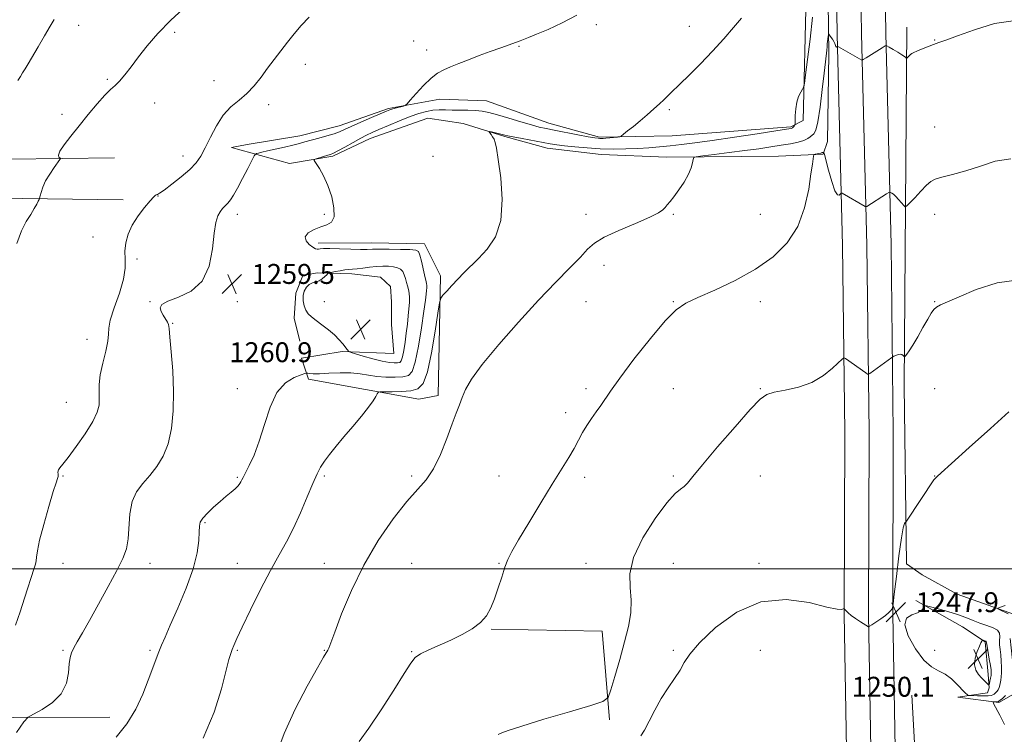
# Model space of a CAD drawing. Extents: x 2169800 to 2172700, y 359800 to 362700.
# Drawn here: x 2172078 to 2172473, y 360934 to 361220 of the extents above; entities that cross this region are included whole.
import ezdxf

# ---------------------------------------------------------------- set-up
doc = ezdxf.new("R2010")
doc.units = 0
doc.header["$MEASUREMENT"] = 0
for name, color, linetype, lineweight in [('32000', 7, 'Continuous', 0), ('DTM HARD BREAKLINE', 7, 'Continuous', 0), ('DTM SPOT ELEVATION', 2, 'Continuous', 13), ('INDEX CONTOUR', 41, 'Continuous', 13), ('INTERMEDIATE CONTOUR', 44, 'Continuous', 0), ('SPOT ELEVATION', 7, 'Continuous', 0)]:
    doc.layers.add(name, color=color, linetype=linetype, lineweight=lineweight)
doc.styles.add('Style-ITALICS', font='ITALICS.shx')

# ---------------------------------------------------------------- blocks, each defined once
blk = doc.blocks.new('SPOT')
at = {"layer": 'SPOT ELEVATION'}
for p, q in [((-3.91, -3.91), (3.82, 3.81)), ((-1.65, 3.77), (1.72, -3.93))]:
    blk.add_line(p, q, dxfattribs=at)

msp = doc.modelspace()

# ---------------------------------------------------------------- linework, layer by layer
at = {"layer": '32000', "flags": 128}
msp.add_lwpolyline([(2172500, 361000), (2170000, 361000)], dxfattribs=at)
at = {"layer": 'DTM HARD BREAKLINE'}
for points in [[(2172402.75, 361637.41, 1272.15), (2172403.55, 361575.27, 1269.3), (2172404.18, 361501.04, 1265.68), (2172403.71, 361426.74, 1262.63), (2172403.89, 361354.47, 1259.5), (2172405.16, 361285.31, 1256.88), (2172406.2, 361214.42, 1254.16), (2172408.37, 361129.69, 1251.28), (2172409.22, 361054.64, 1249.14), (2172408.97, 360981.59, 1247.96), (2172410.48, 360896.69, 1245.27), (2172412.88, 360807.16, 1242.17), (2172414.09, 360714.32, 1238.44), (2172414.5, 360638.31, 1235.04), (2172414.05, 360558.34, 1231.77), (2172414.19, 360500.75, 1230.34), (2172413.74, 360421.39, 1227.95), (2172414.56, 360357.29, 1224.92), (2172418.91, 360325.41, 1224.49), (2172428.79, 360286.09, 1223.84), (2172438.33, 360258.58, 1223.62)], [(2172412.5, 361637.52, 1272.35), (2172413.3, 361575.37, 1269.5), (2172413.93, 361501.05, 1265.88), (2172413.46, 361426.72, 1262.83), (2172413.64, 361354.57, 1259.7), (2172414.91, 361285.47, 1257.08), (2172415.95, 361214.62, 1254.36), (2172418.12, 361129.87, 1251.48), (2172418.97, 361054.68, 1249.34), (2172418.72, 360981.66, 1248.16), (2172420.23, 360896.91, 1245.47), (2172422.63, 360807.38, 1242.37), (2172423.09, 360714.37, 1238.64), (2172423.5, 360638.31, 1235.24), (2172423.05, 360558.33, 1231.97), (2172423.19, 360500.74, 1230.54), (2172422.74, 360421.42, 1228.15), (2172423.55, 360357.96, 1225.12), (2172427.76, 360327.12, 1224.69), (2172437.42, 360288.67, 1224.04), (2172446.83, 360261.53, 1223.82)], [(2172422.25, 361637.63, 1272.15), (2172423.05, 361575.47, 1269.3), (2172423.68, 361501.06, 1265.68), (2172423.21, 361426.7, 1262.63), (2172423.39, 361354.67, 1259.5), (2172424.66, 361285.63, 1256.88), (2172425.7, 361214.82, 1254.16), (2172427.87, 361130.05, 1251.28), (2172428.72, 361054.72, 1249.14), (2172428.47, 360981.73, 1247.96), (2172429.98, 360897.13, 1245.27), (2172432.38, 360807.51, 1242.17), (2172432.09, 360714.42, 1238.44), (2172432.5, 360638.31, 1235.04), (2172432.05, 360558.32, 1231.77), (2172432.19, 360500.73, 1230.34), (2172431.74, 360421.45, 1227.95), (2172432.54, 360358.63, 1224.92), (2172436.61, 360328.83, 1224.49), (2172446.05, 360291.25, 1223.84), (2172455.33, 360264.48, 1223.62)], [(2172393.73, 361230.09, 1257.12), (2172392.55, 361179.89, 1255.59), (2172387.56, 361177.27, 1256.22), (2172339.97, 361173.67, 1257.4), (2172310.85, 361173.16, 1258.24), (2172290.41, 361178.76, 1258.8), (2172265.4, 361187.82, 1259.17), (2172246.7, 361188.43, 1259.51), (2172226.07, 361184.68, 1260.25), (2172206.31, 361177.68, 1260.7), (2172190.46, 361173.72, 1260.76), (2172169.38, 361170.19, 1261.04), (2172163.09, 361169.09, 1261.17), (2172186.35, 361162.63, 1258.31), (2172203.73, 361165.5, 1257.75), (2172218.71, 361172.71, 1257.36), (2172241.94, 361180.81, 1256.65), (2172256.07, 361178.67, 1256.24), (2172272.82, 361173.5, 1255.85), (2172289.78, 361168.76, 1255.31), (2172311.52, 361166.21, 1255.06), (2172337.82, 361165.19, 1254.43), (2172382.59, 361165.52, 1252.64), (2172400.62, 361166.43, 1251.83), (2172402.35, 361171.44, 1252.92), (2172402.91, 361206.64, 1253.7), (2172401.32, 361320.95, 1258.01)], [(2172434.13, 361217.34, 1254.42), (2172433.1, 361073.36, 1249.61), (2172433.98, 361001.95, 1247.51), (2172440.36, 360997.52, 1247)], [(2172116.16, 361164.96, 1262.55), (2171989.98, 361163.26, 1271.02), (2171919.96, 361162.39, 1275.24), (2171797.71, 361157.92, 1277.21), (2171697.65, 361156.74, 1276.91), (2171621.16, 361154.47, 1272.6), (2171549.52, 361153.13, 1266.21), (2171505.61, 361154.87, 1262.27), (2171479.49, 361155.73, 1261.59), (2171448.52, 361157.27, 1262.39), (2171427.96, 361154.21, 1263.1)], [(2171492.47, 361139.81, 1261.68), (2171547.93, 361142.73, 1266.44), (2171608.94, 361142.65, 1272.33), (2171675.27, 361143.05, 1275.88), (2171739.98, 361142.06, 1276.75), (2171826.18, 361142.97, 1276.86), (2171908.21, 361145.95, 1275.12), (2171989.56, 361147.77, 1270.52), (2172068.82, 361148.66, 1264.95), (2172119.67, 361148.1, 1262.14)], [(2172197.89, 361130.66, 1257.54), (2172219.11, 361130.72, 1257.3), (2172240.55, 361130.33, 1257.32), (2172246.99, 361117.53, 1256.4), (2172246, 361069.57, 1254.3), (2172238.27, 361068, 1254.95), (2172216.83, 361071.93, 1256.33), (2172194.05, 361076.07, 1257.65), (2172191.16, 361084.46, 1258.83), (2172207.51, 361087.15, 1259.79), (2172228.28, 361086.32, 1261.33), (2172227.37, 361098.03, 1262.05), (2172227.35, 361107.09, 1262.12), (2172226.89, 361113.28, 1261.7), (2172222.9, 361117.03, 1261.31), (2172211.4, 361118.32, 1260.45), (2172197.48, 361118.73, 1259.79), (2172191.74, 361117.61, 1259.84), (2172188.88, 361110.53, 1259.9), (2172188.24, 361100.58, 1259.75), (2172190.48, 361091.31, 1259.42)], [(2172500, 360978.43, 1244.661), (2172479.3, 360980.89, 1245.75), (2172454.29, 360989.74, 1246.44), (2172440.36, 360997.52, 1247)], [(2172437.78, 360987.3, 1247.78), (2172456.49, 360976.7, 1248.94), (2172465.63, 360970.64, 1250.14), (2172466.75, 360957.6, 1250.66), (2172467.2, 360952.17, 1249.84), (2172466.56, 360950.21, 1249.24), (2172454.61, 360948.45, 1247.26), (2172471.13, 360946.31, 1245.77), (2172476.99, 360949.59, 1245.21), (2172477.19, 360956.98, 1245.67), (2172475.63, 360971.97, 1246.1)], [(2172314.78, 360939.37, 1249.77), (2172311.92, 360974.95, 1250.82), (2172267.31, 360975.76, 1251.92)], [(2172436.13, 360949.27, 1247.11), (2172439.54, 360889.51, 1247.97), (2172443.16, 360836.28, 1246.78), (2172445.08, 360762.61, 1244.91), (2172446.37, 360683.95, 1242), (2172448.05, 360621.14, 1239.33), (2172446.85, 360578.76, 1235.63), (2172440.36, 360567.45, 1232.48)], [(2171956.95, 360941.63, 1265.98), (2172037.03, 360940.16, 1261.78), (2172114.3, 360940.35, 1258.64)]]:
    msp.add_polyline3d(points, dxfattribs=at)
at = {"layer": 'DTM SPOT ELEVATION'}
for p in [(2172101.79, 361218.07, 1265.48), (2172309.56, 361218.32, 1259.69), (2172346.89, 361217.61, 1258.57), (2172140.33, 361215.26, 1263.72), (2172236.15, 361211.8, 1260.61), (2172278.43, 361209.62, 1259.91), (2172445.39, 361212.21, 1254.06), (2172241.47, 361208.21, 1260.46), (2172192.74, 361202.43, 1261.51), (2172113.2, 361196.38, 1264.22), (2172156.05, 361195.82, 1262.68), (2172132.31, 361186.91, 1263.25), (2172177.99, 361186.17, 1261.59), (2172095.05, 361182.35, 1264.63), (2172338.77, 361184.17, 1257.82), (2172445.39, 361177.21, 1252.75), (2172143.68, 361165.69, 1262.63), (2172243.99, 361165.45, 1256.9), (2172133.55, 361149.63, 1261.98), (2172165.39, 361142.21, 1259.44), (2172200.39, 361142.21, 1258.3), (2172305.39, 361142.21, 1254.77), (2172340.39, 361142.21, 1253.86), (2172375.39, 361142.21, 1252.79), (2172445.39, 361142.21, 1251.48), (2172107.5, 361133.1, 1262.39), (2172125.13, 361124.3, 1261.82), (2172312.65, 361121.77, 1253.18), (2172130.39, 361107.21, 1260.08), (2172165.39, 361107.21, 1259.33), (2172200.39, 361107.21, 1260.44), (2172305.39, 361107.21, 1253), (2172340.39, 361107.21, 1252.09), (2172375.39, 361107.21, 1251.57), (2172445.39, 361107.21, 1250.07), (2172139.43, 361098.47, 1259.89), (2172105.14, 361092.07, 1262.81), (2172165.39, 361072.21, 1258.37), (2172305.39, 361072.21, 1252.41), (2172340.39, 361072.21, 1250.96), (2172375.39, 361072.21, 1250.08), (2172445.39, 361072.21, 1248.85), (2172096.76, 361066.83, 1262.89), (2172297.19, 361062.64, 1252.67), (2172095.39, 361037.21, 1261.84), (2172165.39, 361036.67, 1258.16), (2172200.39, 361037.21, 1255.75), (2172235.39, 361037.21, 1254.27), (2172270.39, 361037.21, 1253.2), (2172304.86, 361036.67, 1251.41), (2172340.39, 361037.21, 1250.21), (2172375.39, 361037.21, 1249.25), (2172445.39, 361037.21, 1248.03), (2172152.39, 361018.52, 1257.84), (2172095.39, 361002.21, 1261.11), (2172130.39, 361002.21, 1259.45), (2172165.39, 361002.21, 1256.84), (2172200.39, 361002.21, 1254.8), (2172235.39, 361002.21, 1252.85), (2172270.39, 361002.21, 1252.11), (2172305.39, 361002.21, 1250.73), (2172340.39, 361002.21, 1249.02), (2172374.85, 361002.21, 1248.67), (2172095.39, 360967.21, 1260.2), (2172130.39, 360967.21, 1258.26), (2172165.39, 360967.21, 1255.85), (2172200.39, 360967.21, 1254.08), (2172235.39, 360966.67, 1252.08), (2172340.39, 360967.21, 1248.38), (2172375.39, 360967.21, 1246.22), (2172445.39, 360967.21, 1248.59)]:
    msp.add_point(p, dxfattribs=at)
at = {"layer": 'INDEX CONTOUR'}
for points in [[(2172076.756, 360934.323, 1260), (2172079.727, 360938.559, 1260), (2172081.504, 360940.465, 1260), (2172083.608, 360941.678, 1260), (2172087.105, 360943.546, 1260), (2172091.23, 360946.285, 1260), (2172094.764, 360949.825, 1260), (2172096.793, 360953.995, 1260), (2172097.646, 360958.222, 1260), (2172097.957, 360961.834, 1260), (2172098.279, 360964.378, 1260), (2172098.833, 360966.281, 1260), (2172099.755, 360968.192, 1260), (2172101.182, 360970.713, 1260), (2172103.255, 360974.275, 1260), (2172106.114, 360979.266, 1260), (2172109.761, 360985.797, 1260), (2172113.635, 360992.885, 1260), (2172117.039, 360999.275, 1260), (2172119.429, 361004.089, 1260), (2172120.879, 361007.979, 1260), (2172121.624, 361011.98, 1260), (2172122.295, 361022.065, 1260), (2172123.194, 361026.942, 1260), (2172125.003, 361030.913, 1260), (2172127.498, 361034.257, 1260), (2172130.31, 361037.463, 1260), (2172133.095, 361040.981, 1260), (2172135.608, 361045.115, 1260), (2172137.633, 361050.137, 1260), (2172138.999, 361056.237, 1260), (2172139.719, 361063.3, 1260), (2172139.853, 361071.132, 1260), (2172139.501, 361079.378, 1260), (2172138.912, 361087.039, 1260), (2172138.373, 361092.956, 1260), (2172138.08, 361096.353, 1260), (2172137.858, 361097.978, 1260), (2172137.436, 361098.959, 1260), (2172135.675, 361101.71, 1260), (2172134.841, 361103.26, 1260), (2172134.49, 361104.682, 1260), (2172135.184, 361106.019, 1260), (2172137.541, 361107.364, 1260), (2172141.829, 361108.922, 1260), (2172146.93, 361111.347, 1260), (2172151.378, 361115.407, 1260), (2172154.075, 361121.478, 1260), (2172155.4, 361128.396, 1260), (2172156.099, 361134.607, 1260), (2172156.793, 361138.921, 1260), (2172157.597, 361141.604, 1260), (2172158.496, 361143.284, 1260), (2172159.476, 361144.521, 1260), (2172161.555, 361146.681, 1260), (2172162.624, 361148.029, 1260), (2172163.864, 361149.94, 1260), (2172165.461, 361152.737, 1260), (2172167.491, 361156.536, 1260), (2172169.589, 361160.569, 1260), (2172171.279, 361163.858, 1260), (2172172.232, 361165.685, 1260), (2172172.716, 361166.394, 1260), (2172173.145, 361166.591, 1260), (2172173.908, 361166.79, 1260), (2172175.283, 361167.132, 1260), (2172177.528, 361167.661, 1260), (2172184.369, 361169.224, 1260), (2172187.734, 361170.012, 1260), (2172190.341, 361170.666, 1260), (2172192.574, 361171.268, 1260), (2172198.078, 361172.773, 1260), (2172201.352, 361173.687, 1260), (2172204.252, 361174.574, 1260), (2172206.422, 361175.374, 1260), (2172208.442, 361176.269, 1260), (2172211.128, 361177.498, 1260), (2172214.983, 361179.19, 1260), (2172219.277, 361181.033, 1260), (2172225.308, 361183.597, 1260), (2172226.705, 361184.155, 1260), (2172227.86, 361184.539, 1260), (2172229.296, 361184.952, 1260), (2172232.062, 361185.691, 1260), (2172232.818, 361185.949, 1260), (2172233.545, 361186.564, 1260), (2172234.866, 361188.061, 1260), (2172237.205, 361190.739, 1260), (2172240.171, 361193.97, 1260), (2172243.175, 361196.903, 1260), (2172245.796, 361198.905, 1260), (2172248.275, 361200.236, 1260), (2172251.026, 361201.378, 1260), (2172254.366, 361202.718, 1260), (2172258.244, 361204.26, 1260), (2172262.516, 361205.915, 1260), (2172266.974, 361207.579, 1260), (2172271.137, 361209.091, 1260), (2172278.973, 361211.864, 1260), (2172280.29, 361212.358, 1260), (2172282.334, 361213.167, 1260), (2172285.543, 361214.483, 1260), (2172290.175, 361216.451, 1260), (2172295.766, 361219.025, 1260), (2172301.67, 361222.113, 1260)], [(2172197.053, 361099.67, 1260), (2172199.394, 361097.917, 1260), (2172201.968, 361095.908, 1260), (2172204.385, 361093.839, 1260), (2172206.328, 361091.896, 1260), (2172207.787, 361090.207, 1260), (2172209.522, 361088.008, 1260), (2172210.178, 361087.224, 1260), (2172210.385, 361087.064, 1260), (2172211.072, 361086.819, 1260), (2172212.824, 361086.28, 1260), (2172215.982, 361085.326, 1260), (2172219.88, 361084.204, 1260), (2172223.607, 361083.251, 1260), (2172226.438, 361082.724, 1260), (2172228.401, 361082.558, 1260), (2172229.719, 361082.608, 1260), (2172230.598, 361082.817, 1260), (2172231.206, 361083.479, 1260), (2172231.703, 361084.974, 1260), (2172232.215, 361087.547, 1260), (2172232.739, 361090.884, 1260), (2172233.239, 361094.536, 1260), (2172233.682, 361098.107, 1260), (2172234.048, 361101.42, 1260), (2172234.319, 361104.353, 1260), (2172234.476, 361106.82, 1260), (2172234.505, 361108.873, 1260), (2172234.39, 361110.598, 1260), (2172234.129, 361112.09, 1260), (2172233.766, 361113.478, 1260), (2172233.362, 361114.905, 1260), (2172232.948, 361116.45, 1260), (2172232.458, 361117.97, 1260), (2172231.8, 361119.272, 1260), (2172230.888, 361120.203, 1260), (2172229.671, 361120.805, 1260), (2172228.106, 361121.164, 1260), (2172226.163, 361121.354, 1260), (2172223.879, 361121.384, 1260), (2172221.307, 361121.25, 1260), (2172218.54, 361120.967, 1260), (2172215.837, 361120.629, 1260), (2172213.496, 361120.349, 1260), (2172211.707, 361120.203, 1260), (2172210.203, 361120.105, 1260), (2172208.609, 361119.934, 1260), (2172206.681, 361119.608, 1260), (2172204.716, 361119.212, 1260), (2172203.143, 361118.871, 1260), (2172202.253, 361118.658, 1260), (2172201.782, 361118.432, 1260), (2172201.328, 361118.001, 1260), (2172200.568, 361117.246, 1260), (2172199.518, 361116.352, 1260), (2172198.273, 361115.578, 1260), (2172196.927, 361115.091, 1260), (2172195.565, 361114.68, 1260), (2172194.27, 361114.045, 1260), (2172193.13, 361112.949, 1260), (2172192.261, 361111.427, 1260), (2172191.789, 361109.58, 1260), (2172191.797, 361107.531, 1260), (2172192.219, 361105.493, 1260), (2172192.949, 361103.699, 1260), (2172193.925, 361102.292, 1260), (2172195.246, 361101.053, 1260), (2172197.053, 361099.67, 1260)], [(2172270.103, 360933.469, 1250), (2172270.636, 360933.737, 1250), (2172271.607, 360934.187, 1250), (2172274.136, 360935.116, 1250), (2172279.556, 360936.865, 1250), (2172288.49, 360939.578, 1250), (2172298.723, 360942.62, 1250), (2172307.332, 360945.157, 1250), (2172312.177, 360946.725, 1250), (2172314.263, 360948.333, 1250), (2172315.376, 360951.361, 1250), (2172316.936, 360956.74, 1250), (2172318.894, 360963.607, 1250), (2172320.832, 360970.655, 1250), (2172322.378, 360976.852, 1250), (2172323.339, 360982.29, 1250), (2172323.563, 360987.339, 1250), (2172323.129, 360992.393, 1250), (2172323.017, 360997.952, 1250), (2172324.434, 361004.54, 1250), (2172328.139, 361012.34, 1250), (2172333.097, 361020.159, 1250), (2172337.83, 361026.464, 1250), (2172341.187, 361030.168, 1250), (2172343.342, 361031.966, 1250), (2172344.799, 361032.999, 1250), (2172346.139, 361034.36, 1250), (2172348.254, 361036.966, 1250), (2172352.111, 361041.686, 1250), (2172358.214, 361048.895, 1250), (2172365.218, 361056.991, 1250), (2172371.313, 361063.878, 1250), (2172375.241, 361067.998, 1250), (2172377.953, 361069.937, 1250), (2172380.952, 361070.823, 1250), (2172385.345, 361071.646, 1250), (2172390.658, 361072.851, 1250), (2172396.023, 361074.749, 1250), (2172400.69, 361077.471, 1250), (2172404.382, 361080.434, 1250), (2172408.326, 361084.214, 1250), (2172408.986, 361084.604, 1250), (2172409.481, 361084.382, 1250), (2172417.672, 361078.605, 1250), (2172418.421, 361078.103, 1250), (2172418.832, 361078.018, 1250), (2172419.256, 361078.278, 1250), (2172428.085, 361084.772, 1250), (2172428.512, 361085.043, 1250), (2172428.963, 361085.261, 1250), (2172429.704, 361085.588, 1250), (2172430.625, 361085.917, 1250), (2172431.513, 361086.07, 1250), (2172432.197, 361085.929, 1250), (2172432.671, 361085.613, 1250), (2172433.134, 361085.128, 1250), (2172433.298, 361085.176, 1250), (2172433.597, 361085.482, 1250), (2172434.166, 361086.134, 1250), (2172435.117, 361087.416, 1250), (2172436.559, 361089.662, 1250), (2172438.511, 361093.005, 1250), (2172440.638, 361096.798, 1250), (2172442.522, 361100.193, 1250), (2172443.872, 361102.547, 1250), (2172444.925, 361104.028, 1250), (2172446.051, 361105.013, 1250), (2172447.674, 361105.884, 1250), (2172450.456, 361107.085, 1250), (2172455.112, 361109.071, 1250), (2172462.048, 361111.989, 1250), (2172470.414, 361114.759, 1250), (2172479.049, 361115.991, 1250)], [(2172467.708, 360961.154, 1250), (2172467.265, 360963.719, 1250), (2172466.335, 360968.899, 1250), (2172466.103, 360970.251, 1250), (2172465.971, 360970.811, 1250), (2172465.802, 360970.983, 1250), (2172465.495, 360971.096, 1250), (2172464.814, 360971.284, 1250), (2172464.633, 360971.322, 1250), (2172464.534, 360971.294, 1250), (2172464.437, 360971.178, 1250), (2172464.253, 360970.904, 1250), (2172463.898, 360970.236, 1250), (2172463.285, 360968.889, 1250), (2172462.413, 360966.711, 1250), (2172461.619, 360964.071, 1250), (2172461.326, 360961.468, 1250), (2172461.824, 360959.303, 1250), (2172462.874, 360957.578, 1250), (2172464.104, 360956.198, 1250), (2172465.197, 360955.087, 1250), (2172466.659, 360953.662, 1250), (2172466.984, 360953.384, 1250), (2172467.146, 360953.457, 1250), (2172467.282, 360953.944, 1250), (2172467.495, 360954.858, 1250), (2172467.743, 360956.01, 1250), (2172467.945, 360957.164, 1250), (2172468.032, 360958.187, 1250), (2172467.963, 360959.383, 1250), (2172467.708, 360961.154, 1250)]]:
    msp.add_polyline3d(points, dxfattribs=at)
at = {"layer": 'INTERMEDIATE CONTOUR'}
for points in [[(2172076.857, 361130.564, 1264), (2172078.757, 361135.585, 1264), (2172080.727, 361139.322, 1264), (2172082.512, 361142.186, 1264), (2172083.906, 361144.505, 1264), (2172084.901, 361146.307, 1264), (2172085.538, 361147.54, 1264), (2172085.881, 361148.236, 1264), (2172086.069, 361148.764, 1264), (2172086.269, 361149.578, 1264), (2172086.638, 361151.03, 1264), (2172087.321, 361153.083, 1264), (2172088.468, 361155.598, 1264), (2172090.117, 361158.383, 1264), (2172091.914, 361161.029, 1264), (2172094.2, 361164.204, 1264), (2172094.407, 361164.668, 1264), (2172094.191, 361164.866, 1264), (2172093.783, 361165.185, 1264), (2172093.631, 361165.962, 1264), (2172094.234, 361167.528, 1264), (2172095.958, 361170.117, 1264), (2172098.633, 361173.596, 1264), (2172101.953, 361177.738, 1264), (2172105.593, 361182.248, 1264), (2172109.155, 361186.562, 1264), (2172112.223, 361190.046, 1264), (2172114.522, 361192.307, 1264), (2172116.35, 361193.905, 1264), (2172118.144, 361195.643, 1264), (2172120.274, 361198.161, 1264), (2172122.822, 361201.461, 1264), (2172125.799, 361205.386, 1264), (2172129.266, 361209.808, 1264), (2172133.483, 361214.733, 1264), (2172138.759, 361220.197, 1264), (2172145.133, 361226.082, 1264)], [(2172076.439, 360977.372, 1262), (2172078.201, 360982.626, 1262), (2172080.004, 360988.116, 1262), (2172083.886, 361000.148, 1262), (2172084.387, 361001.85, 1262), (2172084.636, 361003.136, 1262), (2172084.796, 361004.647, 1262), (2172085.168, 361007.14, 1262), (2172086.088, 361011.404, 1262), (2172087.747, 361017.79, 1262), (2172089.743, 361024.907, 1262), (2172091.531, 361030.931, 1262), (2172092.686, 361034.511, 1262), (2172093.27, 361036.205, 1262), (2172093.466, 361037.045, 1262), (2172093.463, 361037.873, 1262), (2172093.445, 361038.776, 1262), (2172093.6, 361039.649, 1262), (2172094.137, 361040.523, 1262), (2172095.341, 361041.958, 1262), (2172097.521, 361044.649, 1262), (2172100.777, 361048.988, 1262), (2172104.388, 361054.159, 1262), (2172107.428, 361059.039, 1262), (2172109.199, 361062.783, 1262), (2172109.918, 361065.645, 1262), (2172110.031, 361068.155, 1262), (2172109.954, 361070.8, 1262), (2172109.995, 361073.91, 1262), (2172110.433, 361077.767, 1262), (2172111.419, 361082.46, 1262), (2172112.587, 361087.29, 1262), (2172113.443, 361091.36, 1262), (2172113.688, 361094.133, 1262), (2172113.798, 361096.511, 1262), (2172114.446, 361099.756, 1262), (2172116.057, 361104.719, 1262), (2172118.075, 361110.612, 1262), (2172119.696, 361116.234, 1262), (2172120.345, 361120.678, 1262), (2172120.359, 361124.215, 1262), (2172120.301, 361127.407, 1262), (2172120.658, 361130.718, 1262), (2172121.612, 361134.22, 1262), (2172123.269, 361137.878, 1262), (2172125.616, 361141.593, 1262), (2172128.181, 361144.984, 1262), (2172130.376, 361147.602, 1262), (2172131.762, 361149.133, 1262), (2172132.502, 361149.819, 1262), (2172132.906, 361150.039, 1262), (2172133.318, 361150.183, 1262), (2172134.204, 361150.676, 1262), (2172136.059, 361151.953, 1262), (2172139.153, 361154.279, 1262), (2172142.852, 361157.239, 1262), (2172146.298, 361160.249, 1262), (2172148.855, 361162.914, 1262), (2172150.783, 361165.612, 1262), (2172152.568, 361168.911, 1262), (2172154.616, 361173.153, 1262), (2172157.017, 361177.782, 1262), (2172159.779, 361182.015, 1262), (2172162.875, 361185.297, 1262), (2172166.121, 361187.987, 1262), (2172169.294, 361190.669, 1262), (2172172.225, 361193.797, 1262), (2172174.959, 361197.277, 1262), (2172177.598, 361200.879, 1262), (2172180.226, 361204.421, 1262), (2172182.866, 361207.88, 1262), (2172185.526, 361211.277, 1262), (2172188.235, 361214.635, 1262), (2172191.106, 361217.98, 1262), (2172194.269, 361221.341, 1262)], [(2172077.363, 361195.877, 1266), (2172078.337, 361197.506, 1266), (2172079.263, 361198.999, 1266), (2172080.238, 361200.599, 1266), (2172081.47, 361202.661, 1266), (2172085.522, 361209.505, 1266), (2172088.065, 361213.825, 1266), (2172090.305, 361217.684, 1266), (2172091.864, 361220.45, 1266)], [(2172116.829, 360932.451, 1258), (2172121.137, 360937.673, 1258), (2172124.642, 360943.566, 1258), (2172127.453, 360949.682, 1258), (2172129.678, 360955.314, 1258), (2172133.974, 360966.593, 1258), (2172135.051, 360969.3, 1258), (2172136.428, 360972.555, 1258), (2172138.533, 360977.316, 1258), (2172141.579, 360984.159, 1258), (2172144.928, 360992.13, 1258), (2172147.723, 360999.893, 1258), (2172149.329, 361006.344, 1258), (2172149.98, 361011.309, 1258), (2172150.127, 361014.846, 1258), (2172150.204, 361017.117, 1258), (2172150.577, 361018.696, 1258), (2172151.589, 361020.261, 1258), (2172153.461, 361022.316, 1258), (2172155.906, 361024.686, 1258), (2172158.509, 361027.023, 1258), (2172160.914, 361029.044, 1258), (2172162.971, 361030.723, 1258), (2172164.584, 361032.099, 1258), (2172165.701, 361033.216, 1258), (2172166.421, 361034.127, 1258), (2172166.888, 361034.886, 1258), (2172167.263, 361035.611, 1258), (2172167.784, 361036.667, 1258), (2172170.227, 361041.419, 1258), (2172172.15, 361045.622, 1258), (2172174.226, 361051.17, 1258), (2172176.293, 361057.924, 1258), (2172178.562, 361064.858, 1258), (2172181.342, 361070.727, 1258), (2172184.758, 361074.595, 1258), (2172188.234, 361076.76, 1258), (2172191.014, 361077.831, 1258), (2172192.566, 361078.339, 1258), (2172193.263, 361078.498, 1258), (2172193.704, 361078.446, 1258), (2172194.444, 361078.312, 1258), (2172195.894, 361078.206, 1258), (2172198.422, 361078.226, 1258), (2172202.206, 361078.425, 1258), (2172206.669, 361078.63, 1258), (2172211.039, 361078.621, 1258), (2172214.751, 361078.251, 1258), (2172218.055, 361077.685, 1258), (2172221.407, 361077.163, 1258), (2172225.098, 361076.88, 1258), (2172228.765, 361076.846, 1258), (2172231.884, 361077.026, 1258), (2172234.084, 361077.549, 1258), (2172235.607, 361079.206, 1258), (2172236.851, 361082.95, 1258), (2172238.118, 361089.259, 1258), (2172239.326, 361096.693, 1258), (2172240.296, 361103.333, 1258), (2172240.903, 361107.719, 1258), (2172241.216, 361110.223, 1258), (2172241.358, 361111.674, 1258), (2172241.428, 361112.77, 1258), (2172241.441, 361113.682, 1258), (2172241.389, 361114.449, 1258), (2172241.262, 361115.167, 1258), (2172240.602, 361117.88, 1258), (2172239.328, 361123.386, 1258), (2172238.697, 361125.84, 1258), (2172238.109, 361127.263, 1258), (2172237.014, 361127.863, 1258), (2172234.728, 361128.044, 1258), (2172230.88, 361128.143, 1258), (2172226.351, 361128.209, 1258), (2172222.338, 361128.225, 1258), (2172219.648, 361128.184, 1258), (2172217.543, 361128.137, 1258), (2172214.897, 361128.15, 1258), (2172210.959, 361128.26, 1258), (2172206.472, 361128.407, 1258), (2172202.551, 361128.504, 1258), (2172200.041, 361128.488, 1258), (2172198.693, 361128.392, 1258), (2172197.985, 361128.274, 1258), (2172197.443, 361128.215, 1258), (2172196.777, 361128.384, 1258), (2172195.745, 361128.98, 1258), (2172194.275, 361130.12, 1258), (2172192.992, 361131.629, 1258), (2172192.692, 361133.254, 1258), (2172193.923, 361134.776, 1258), (2172196.238, 361136.093, 1258), (2172198.94, 361137.137, 1258), (2172201.403, 361137.962, 1258), (2172203.274, 361139.116, 1258), (2172204.273, 361141.269, 1258), (2172204.213, 361144.847, 1258), (2172203.292, 361149.285, 1258), (2172201.804, 361153.773, 1258), (2172200.049, 361157.62, 1258), (2172198.344, 361160.615, 1258), (2172197.011, 361162.668, 1258), (2172196.32, 361163.771, 1258), (2172196.338, 361164.258, 1258), (2172197.082, 361164.546, 1258), (2172201.739, 361165.914, 1258), (2172202.873, 361166.261, 1258), (2172204.022, 361166.741, 1258), (2172205.793, 361167.662, 1258), (2172208.572, 361169.21, 1258), (2172211.86, 361171.059, 1258), (2172214.937, 361172.757, 1258), (2172217.327, 361173.992, 1258), (2172219.528, 361175.018, 1258), (2172222.28, 361176.228, 1258), (2172226.085, 361177.888, 1258), (2172230.476, 361179.758, 1258), (2172234.747, 361181.469, 1258), (2172238.345, 361182.725, 1258), (2172241.341, 361183.532, 1258), (2172243.96, 361183.969, 1258), (2172246.423, 361184.12, 1258), (2172248.926, 361184.104, 1258), (2172251.661, 361184.044, 1258), (2172257.936, 361184.009, 1258), (2172260.957, 361183.894, 1258), (2172263.645, 361183.596, 1258), (2172266.432, 361183.028, 1258), (2172269.896, 361182.099, 1258), (2172274.367, 361180.789, 1258), (2172279.193, 361179.348, 1258), (2172283.473, 361178.096, 1258), (2172286.628, 361177.254, 1258), (2172289.346, 361176.646, 1258), (2172292.638, 361176.001, 1258), (2172302.082, 361174.178, 1258), (2172306.277, 361173.384, 1258), (2172308.872, 361172.919, 1258), (2172310.197, 361172.721, 1258), (2172310.879, 361172.667, 1258), (2172311.474, 361172.656, 1258), (2172312.244, 361172.682, 1258), (2172313.378, 361172.762, 1258), (2172314.961, 361172.902, 1258), (2172318.066, 361173.198, 1258), (2172318.89, 361173.312, 1258), (2172319.506, 361173.605, 1258), (2172320.442, 361174.33, 1258), (2172322.1, 361175.669, 1258), (2172324.382, 361177.533, 1258), (2172327.058, 361179.761, 1258), (2172329.89, 361182.18, 1258), (2172332.6, 361184.546, 1258), (2172334.891, 361186.601, 1258), (2172336.555, 361188.153, 1258), (2172337.717, 361189.288, 1258), (2172339.43, 361190.984, 1258), (2172343.057, 361194.489, 1258), (2172346.735, 361198.08, 1258), (2172351.319, 361202.661, 1258), (2172356.159, 361207.693, 1258), (2172360.679, 361212.666, 1258), (2172364.619, 361217.185, 1258), (2172367.798, 361220.886, 1258)], [(2172151.752, 360931.992, 1256), (2172156.139, 360942.48, 1256), (2172159.057, 360951.832, 1256), (2172162.052, 360963.518, 1256), (2172162.785, 360965.968, 1256), (2172163.359, 360967.514, 1256), (2172164.058, 360969.218, 1256), (2172165.273, 360971.961, 1256), (2172167.429, 360976.579, 1256), (2172170.759, 360983.508, 1256), (2172174.761, 360991.603, 1256), (2172178.748, 360999.312, 1256), (2172182.19, 361005.517, 1256), (2172185.193, 361010.818, 1256), (2172188.02, 361016.239, 1256), (2172190.848, 361022.465, 1256), (2172193.508, 361028.81, 1256), (2172195.747, 361034.243, 1256), (2172197.423, 361038.043, 1256), (2172198.839, 361040.724, 1256), (2172200.41, 361043.104, 1256), (2172202.476, 361045.865, 1256), (2172205.085, 361049.135, 1256), (2172208.211, 361052.899, 1256), (2172211.74, 361057.062, 1256), (2172215.219, 361061.19, 1256), (2172218.108, 361064.772, 1256), (2172220.005, 361067.409, 1256), (2172221.07, 361069.162, 1256), (2172221.598, 361070.22, 1256), (2172221.941, 361070.762, 1256), (2172222.668, 361070.963, 1256), (2172224.402, 361070.994, 1256), (2172227.512, 361071.016, 1256), (2172231.354, 361071.134, 1256), (2172235.029, 361071.445, 1256), (2172237.849, 361072.21, 1256), (2172239.959, 361074.357, 1256), (2172241.715, 361078.982, 1256), (2172243.379, 361086.586, 1256), (2172244.856, 361095.285, 1256), (2172245.954, 361102.599, 1256), (2172246.594, 361106.726, 1256), (2172247.119, 361108.571, 1256), (2172247.978, 361109.715, 1256), (2172249.506, 361111.422, 1256), (2172251.571, 361113.692, 1256), (2172253.928, 361116.207, 1256), (2172256.4, 361118.742, 1256), (2172262.21, 361124.524, 1256), (2172265.742, 361128.284, 1256), (2172269.025, 361133.191, 1256), (2172271.218, 361139.767, 1256), (2172271.75, 361148.144, 1256), (2172271.135, 361156.895, 1256), (2172270.154, 361164.202, 1256), (2172269.428, 361168.729, 1256), (2172268.926, 361171.078, 1256), (2172268.452, 361172.331, 1256), (2172267.867, 361173.371, 1256), (2172267.258, 361174.287, 1256), (2172266.765, 361174.965, 1256), (2172266.53, 361175.325, 1256), (2172266.694, 361175.403, 1256), (2172267.395, 361175.265, 1256), (2172271.672, 361174.307, 1256), (2172272.746, 361174.051, 1256), (2172274.013, 361173.769, 1256), (2172276.208, 361173.326, 1256), (2172279.78, 361172.64, 1256), (2172291.029, 361170.523, 1256), (2172293.639, 361170.094, 1256), (2172296.699, 361169.699, 1256), (2172300.841, 361169.267, 1256), (2172305.809, 361168.857, 1256), (2172311.123, 361168.555, 1256), (2172316.372, 361168.426, 1256), (2172321.417, 361168.464, 1256), (2172326.184, 361168.639, 1256), (2172330.643, 361168.925, 1256), (2172334.918, 361169.299, 1256), (2172339.173, 361169.74, 1256), (2172343.668, 361170.249, 1256), (2172349.044, 361170.923, 1256), (2172356.039, 361171.885, 1256), (2172364.927, 361173.181, 1256), (2172374.134, 361174.562, 1256), (2172381.623, 361175.699, 1256), (2172385.907, 361176.364, 1256), (2172387.692, 361176.699, 1256), (2172388.235, 361176.94, 1256), (2172388.577, 361177.267, 1256), (2172388.887, 361177.635, 1256), (2172389.121, 361177.942, 1256), (2172389.25, 361178.173, 1256), (2172389.303, 361178.658, 1256), (2172389.325, 361179.811, 1256), (2172389.375, 361181.892, 1256), (2172389.557, 361184.535, 1256), (2172389.988, 361187.216, 1256), (2172390.723, 361189.494, 1256), (2172391.575, 361191.249, 1256), (2172392.295, 361192.443, 1256), (2172392.72, 361193.255, 1256), (2172393.036, 361194.744, 1256), (2172393.511, 361198.187, 1256), (2172394.332, 361204.425, 1256), (2172395.346, 361212.57, 1256), (2172396.316, 361221.296, 1256)], [(2172180.928, 360924.86, 1254), (2172184.215, 360933.804, 1254), (2172188.701, 360943.575, 1254), (2172193.521, 360952.885, 1254), (2172197.567, 360960.214, 1254), (2172200.017, 360964.489, 1254), (2172201.703, 360967.285, 1254), (2172202.125, 360968.171, 1254), (2172202.924, 360970.226, 1254), (2172204.534, 360974.557, 1254), (2172207.3, 360981.87, 1254), (2172211.213, 360991.274, 1254), (2172216.175, 361001.48, 1254), (2172221.979, 361011.308, 1254), (2172227.98, 361020.009, 1254), (2172233.422, 361026.94, 1254), (2172241.185, 361035.691, 1254), (2172244.155, 361040.023, 1254), (2172246.977, 361045.79, 1254), (2172249.56, 361052.215, 1254), (2172251.708, 361058.08, 1254), (2172253.305, 361062.486, 1254), (2172254.539, 361065.798, 1254), (2172255.675, 361068.696, 1254), (2172257.074, 361071.87, 1254), (2172259.483, 361076.038, 1254), (2172263.743, 361081.927, 1254), (2172270.334, 361089.913, 1254), (2172278.301, 361098.965, 1254), (2172286.324, 361107.704, 1254), (2172293.295, 361115.001, 1254), (2172298.919, 361120.747, 1254), (2172303.114, 361125.082, 1254), (2172306.027, 361128.224, 1254), (2172308.765, 361130.691, 1254), (2172312.67, 361133.073, 1254), (2172318.572, 361135.793, 1254), (2172325.256, 361138.588, 1254), (2172330.992, 361141.027, 1254), (2172334.493, 361142.793, 1254), (2172336.237, 361144.035, 1254), (2172337.141, 361145.018, 1254), (2172338.002, 361146.013, 1254), (2172339.106, 361147.325, 1254), (2172340.621, 361149.265, 1254), (2172342.608, 361152.01, 1254), (2172344.719, 361155.19, 1254), (2172346.503, 361158.296, 1254), (2172347.62, 361160.905, 1254), (2172348.186, 361162.901, 1254), (2172348.424, 361164.253, 1254), (2172348.665, 361164.984, 1254), (2172349.648, 361165.358, 1254), (2172352.214, 361165.699, 1254), (2172356.885, 361166.254, 1254), (2172362.884, 361166.983, 1254), (2172369.117, 361167.775, 1254), (2172374.69, 361168.536, 1254), (2172379.525, 361169.253, 1254), (2172383.748, 361169.929, 1254), (2172387.442, 361170.573, 1254), (2172390.519, 361171.215, 1254), (2172392.85, 361171.889, 1254), (2172394.378, 361172.611, 1254), (2172395.345, 361173.312, 1254), (2172396.804, 361174.498, 1254), (2172397.605, 361175.954, 1254), (2172398.462, 361179.338, 1254), (2172399.356, 361185.233, 1254), (2172400.208, 361192.333, 1254), (2172400.925, 361198.855, 1254), (2172401.44, 361203.426, 1254), (2172401.994, 361208.133, 1254), (2172402.133, 361209.503, 1254), (2172402.235, 361210.625, 1254), (2172402.338, 361211.626, 1254), (2172402.467, 361212.595, 1254), (2172402.776, 361214.446, 1254), (2172402.812, 361214.552, 1254), (2172402.853, 361214.507, 1254), (2172402.933, 361214.381, 1254), (2172403.096, 361214.147, 1254), (2172403.838, 361213.187, 1254), (2172404.358, 361212.461, 1254), (2172404.841, 361211.632, 1254), (2172405.208, 361210.766, 1254), (2172405.478, 361209.999, 1254), (2172405.698, 361209.487, 1254), (2172405.904, 361209.33, 1254), (2172406.084, 361209.415, 1254), (2172406.219, 361209.573, 1254), (2172406.344, 361209.64, 1254), (2172406.749, 361209.46, 1254), (2172416.028, 361204.137, 1254), (2172416.223, 361204.097, 1254), (2172416.687, 361204.331, 1254), (2172417.821, 361205.04, 1254), (2172424.221, 361209.097, 1254), (2172425.393, 361209.783, 1254), (2172426.13, 361209.853, 1254), (2172427.066, 361209.37, 1254), (2172428.639, 361208.431, 1254), (2172430.516, 361207.295, 1254), (2172432.172, 361206.256, 1254), (2172433.205, 361205.546, 1254), (2172433.713, 361205.133, 1254), (2172434.014, 361204.824, 1254), (2172434.119, 361204.864, 1254), (2172435.159, 361205.946, 1254), (2172435.659, 361206.407, 1254), (2172436.167, 361206.778, 1254), (2172436.907, 361207.161, 1254), (2172438.163, 361207.701, 1254), (2172440.105, 361208.491, 1254), (2172442.45, 361209.417, 1254), (2172444.799, 361210.314, 1254), (2172446.998, 361211.115, 1254), (2172449.862, 361212.145, 1254), (2172454.452, 361213.83, 1254), (2172461.368, 361216.33, 1254), (2172469.377, 361218.75, 1254), (2172476.786, 361219.927, 1254)], [(2172214.318, 360930.593, 1252), (2172218.235, 360936.047, 1252), (2172223.15, 360943.345, 1252), (2172228.241, 360951.237, 1252), (2172232.437, 360957.926, 1252), (2172235.033, 360962.097, 1252), (2172236.812, 360964.373, 1252), (2172238.922, 360965.862, 1252), (2172242.232, 360967.475, 1252), (2172251.11, 360971.379, 1252), (2172255.627, 360973.55, 1252), (2172259.698, 360975.869, 1252), (2172263.036, 360978.375, 1252), (2172265.462, 360981.13, 1252), (2172267.229, 360984.274, 1252), (2172268.695, 360987.972, 1252), (2172270.145, 360992.259, 1252), (2172271.563, 360996.658, 1252), (2172272.855, 361000.559, 1252), (2172274.052, 361003.673, 1252), (2172275.663, 361006.935, 1252), (2172278.318, 361011.593, 1252), (2172282.387, 361018.435, 1252), (2172287.204, 361026.403, 1252), (2172291.845, 361033.975, 1252), (2172298.426, 361044.573, 1252), (2172300.624, 361048.301, 1252), (2172302.396, 361051.605, 1252), (2172303.986, 361054.645, 1252), (2172305.645, 361057.512, 1252), (2172307.539, 361060.275, 1252), (2172309.517, 361062.923, 1252), (2172311.352, 361065.433, 1252), (2172315.214, 361071.295, 1252), (2172318.908, 361076.492, 1252), (2172324.61, 361084.034, 1252), (2172331.215, 361092.39, 1252), (2172337.216, 361099.518, 1252), (2172341.61, 361103.957, 1252), (2172345.441, 361106.571, 1252), (2172350.262, 361108.801, 1252), (2172357.153, 361111.817, 1252), (2172365.307, 361115.68, 1252), (2172373.443, 361120.176, 1252), (2172380.479, 361125.168, 1252), (2172386.142, 361130.824, 1252), (2172390.353, 361137.387, 1252), (2172393.117, 361144.861, 1252), (2172394.76, 361152.273, 1252), (2172395.682, 361158.41, 1252), (2172396.236, 361162.376, 1252), (2172396.557, 361164.532, 1252), (2172396.722, 361165.556, 1252), (2172396.822, 361166.04, 1252), (2172396.994, 361166.244, 1252), (2172397.382, 361166.341, 1252), (2172398.887, 361166.629, 1252), (2172399.591, 361166.779, 1252), (2172400.009, 361166.892, 1252), (2172400.213, 361166.972, 1252), (2172400.337, 361167.036, 1252), (2172400.487, 361167.094, 1252), (2172400.784, 361167.183, 1252), (2172400.888, 361167.084, 1252), (2172401.125, 361166.263, 1252), (2172402.723, 361160.002, 1252), (2172404.009, 361155.387, 1252), (2172405.271, 361151.693, 1252), (2172406.279, 361150.04, 1252), (2172407.007, 361149.917, 1252), (2172407.477, 361150.397, 1252), (2172407.738, 361150.723, 1252), (2172407.929, 361150.789, 1252), (2172408.214, 361150.651, 1252), (2172417.365, 361145.395, 1252), (2172417.773, 361145.257, 1252), (2172418.039, 361145.369, 1252), (2172426.038, 361150.428, 1252), (2172426.958, 361150.994, 1252), (2172427.377, 361151.154, 1252), (2172427.657, 361151.045, 1252), (2172428.099, 361150.767, 1252), (2172428.774, 361150.254, 1252), (2172429.693, 361149.401, 1252), (2172430.829, 361148.179, 1252), (2172431.978, 361146.853, 1252), (2172432.893, 361145.762, 1252), (2172433.46, 361145.222, 1252), (2172434.068, 361145.456, 1252), (2172435.243, 361146.667, 1252), (2172437.309, 361148.898, 1252), (2172439.812, 361151.559, 1252), (2172442.099, 361153.906, 1252), (2172443.781, 361155.395, 1252), (2172445.506, 361156.303, 1252), (2172448.185, 361157.106, 1252), (2172452.457, 361158.206, 1252), (2172457.877, 361159.683, 1252), (2172463.732, 361161.537, 1252), (2172469.556, 361163.533, 1252), (2172475.889, 361164.505, 1252)], [(2172327.336, 360932.981, 1248), (2172328.832, 360935.239, 1248), (2172330.752, 360938.81, 1248), (2172333.034, 360943.229, 1248), (2172335.595, 360947.85, 1248), (2172338.316, 360952.136, 1248), (2172340.926, 360955.965, 1248), (2172343.115, 360959.324, 1248), (2172344.827, 360962.336, 1248), (2172347.018, 360965.7, 1248), (2172350.9, 360970.255, 1248), (2172357.343, 360976.371, 1248), (2172365.853, 360982.531, 1248), (2172375.598, 360986.753, 1248), (2172385.674, 360987.668, 1248), (2172394.899, 360986.382, 1248), (2172402.028, 360984.619, 1248), (2172406.192, 360983.735, 1248), (2172408.054, 360983.632, 1248), (2172408.657, 360983.847, 1248), (2172408.895, 360983.986, 1248), (2172409.062, 360983.937, 1248), (2172409.755, 360983.11, 1248), (2172410.552, 360982.302, 1248), (2172411.82, 360981.24, 1248), (2172413.593, 360979.973, 1248), (2172415.514, 360978.705, 1248), (2172418.719, 360976.675, 1248), (2172418.83, 360976.667, 1248), (2172419.187, 360976.873, 1248), (2172420.094, 360977.469, 1248), (2172421.725, 360978.554, 1248), (2172423.713, 360979.92, 1248), (2172425.561, 360981.28, 1248), (2172426.877, 360982.401, 1248), (2172427.693, 360983.236, 1248), (2172428.152, 360983.79, 1248), (2172428.406, 360984.289, 1248), (2172428.66, 360985.849, 1248), (2172429.132, 360989.806, 1248), (2172429.963, 360996.864, 1248), (2172430.991, 361005.198, 1248), (2172431.975, 361012.345, 1248), (2172432.723, 361016.455, 1248), (2172433.232, 361018.104, 1248), (2172433.545, 361018.479, 1248), (2172433.774, 361018.675, 1248), (2172434.307, 361019.425, 1248), (2172445.02, 361035.648, 1248), (2172445.284, 361035.999, 1248), (2172445.506, 361036.22, 1248), (2172445.95, 361036.611, 1248), (2172446.345, 361036.992, 1248), (2172447.958, 361038.484, 1248), (2172452.039, 361042.193, 1248), (2172459.229, 361048.679, 1248), (2172467.734, 361056.325, 1248), (2172475.15, 361062.971, 1248)], [(2172471.827, 360965.425, 1248), (2172471.58, 360967.598, 1248), (2172471.375, 360969.484, 1248), (2172471.322, 360971.166, 1248), (2172471.435, 360972.71, 1248), (2172471.337, 360974.101, 1248), (2172470.552, 360975.304, 1248), (2172468.76, 360976.313, 1248), (2172466.25, 360977.224, 1248), (2172463.467, 360978.163, 1248), (2172460.729, 360979.225, 1248), (2172457.853, 360980.39, 1248), (2172454.532, 360981.606, 1248), (2172450.638, 360982.809, 1248), (2172446.773, 360983.879, 1248), (2172443.718, 360984.675, 1248), (2172442.027, 360985.086, 1248), (2172441.344, 360985.097, 1248), (2172441.082, 360984.715, 1248), (2172440.707, 360983.986, 1248), (2172439.896, 360983.09, 1248), (2172438.377, 360982.245, 1248), (2172436.116, 360981.496, 1248), (2172434.033, 360980.195, 1248), (2172433.288, 360977.522, 1248), (2172434.678, 360973.039, 1248), (2172437.57, 360967.82, 1248), (2172440.97, 360963.321, 1248), (2172444.076, 360960.591, 1248), (2172446.859, 360959.04, 1248), (2172449.478, 360957.675, 1248), (2172452.028, 360955.76, 1248), (2172454.325, 360953.583, 1248), (2172457.239, 360950.508, 1248), (2172457.852, 360949.897, 1248), (2172458.202, 360949.603, 1248), (2172458.495, 360949.409, 1248), (2172458.934, 360949.176, 1248), (2172459.09, 360949.126, 1248), (2172459.521, 360949.096, 1248), (2172462.514, 360949.002, 1248), (2172464.799, 360948.961, 1248), (2172466.804, 360948.982, 1248), (2172468.051, 360949.106, 1248), (2172468.73, 360949.338, 1248), (2172469.198, 360949.674, 1248), (2172469.737, 360950.117, 1248), (2172470.316, 360950.684, 1248), (2172470.824, 360951.399, 1248), (2172471.185, 360952.268, 1248), (2172471.435, 360953.244, 1248), (2172471.846, 360955.312, 1248), (2172472.027, 360956.559, 1248), (2172472.133, 360958.225, 1248), (2172472.129, 360960.436, 1248), (2172472.021, 360962.948, 1248), (2172471.827, 360965.425, 1248)], [(2172474.823, 360981.88, 1246), (2172471.45, 360983.507, 1246), (2172470.652, 360983.94, 1246), (2172470.718, 360984.216, 1246), (2172471.704, 360984.571, 1246), (2172473.571, 360985.197, 1246)], [(2172473.395, 360937.478, 1246), (2172471.491, 360941.169, 1246), (2172468.975, 360945.925, 1246), (2172468.739, 360946.547, 1246), (2172468.954, 360946.628, 1246), (2172470.466, 360946.593, 1246), (2172470.774, 360946.62, 1246), (2172471.081, 360946.782, 1246), (2172471.63, 360947.195, 1246), (2172472.573, 360947.954, 1246), (2172473.711, 360949.078, 1246)]]:
    msp.add_polyline3d(points, dxfattribs=at)

# ---------------------------------------------------------------- block references
at = {"layer": 'SPOT ELEVATION'}
for p in [(2172163.235, 361114.295, 1259.483), (2172214.915, 361096.055, 1260.928), (2172429.746, 360982.56, 1247.934), (2172462.679, 360963.813, 1250.122)]:
    msp.add_blockref('SPOT', p, dxfattribs=at)

# ---------------------------------------------------------------- texts
at = {"layer": 'SPOT ELEVATION', "style": 'Style-ITALICS'}
for s, p in [('1259.5', (2172171.235, 361114.295, 1259.483)), ('1260.9', (2172162.221, 361082.881, 1260.928)), ('1247.9', (2172437.746, 360982.56, 1247.934)), ('1250.1', (2172412.012, 360948.612, 1250.122))]:
    msp.add_text(s, height=8, dxfattribs=at).set_placement(p)

doc.saveas('drawing.dxf')
